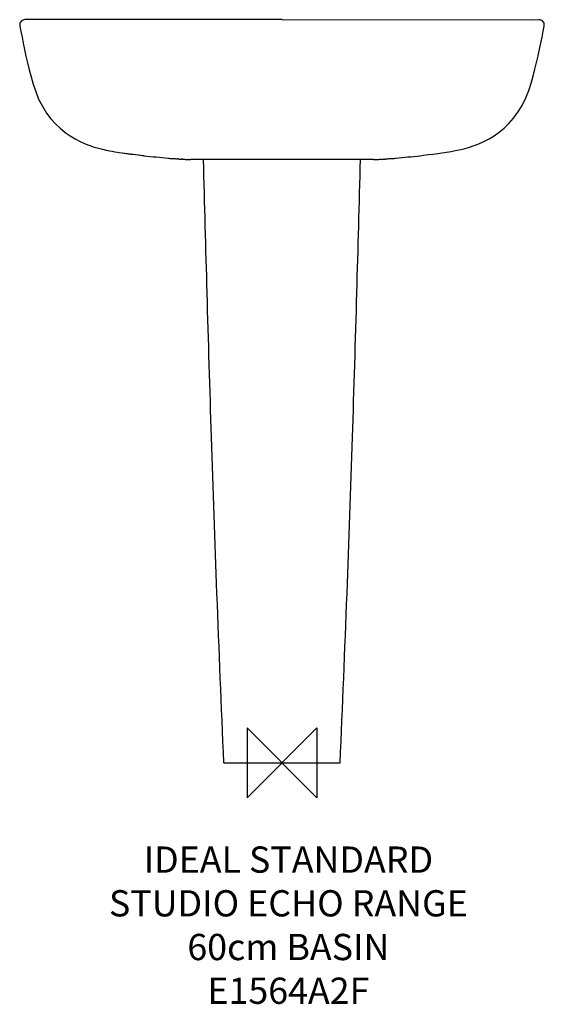
# Model space of a CAD drawing. Units: millimetres. Extents: x -300 to 300, y -276 to 850.
import ezdxf

# ---------------------------------------------------------------- set-up
doc = ezdxf.new("R2010")
doc.units = ezdxf.units.MM
for name, color, linetype in [('DETAIL', 2, 'Continuous'), ('ORIGIN', 6, 'Continuous'), ('Text', 7, 'Continuous')]:
    doc.layers.add(name, color=color, linetype=linetype)
doc.styles.add('Fastrack', font='simplex.shx')

# ---------------------------------------------------------------- blocks, each defined once
blk = doc.blocks.new('ORIGIN')
at = {"layer": 'ORIGIN'}
blk.add_lwpolyline([(-20, 20), (-20, -20), (20, 20), (20, -20)], close=True, dxfattribs=at)

msp = doc.modelspace()

# ---------------------------------------------------------------- linework, layer by layer
at = {"layer": 'DETAIL'}
for p, q in [((0, 850.1), (-294, 850.1)), ((0, 850.1), (286.6, 850)), ((0, 850.1), (294, 850)), ((-130.3, 691.7), (-130.3, 691.7)), ((-105.4, 690), (-105.5, 690)), ((-105.4, 690), (-105.4, 690)), ((104.5, 690), (-104.5, 690)), ((-104.5, 690), (-104.5, 690)), ((104.5, 690), (104.5, 690)), ((105.4, 690), (105.4, 690)), ((105.4, 690), (105.5, 690)), ((130.3, 691.7), (130.3, 691.7)), ((182.7, 697.7), (186.1, 698.2)), ((-66.5, 0), (66.5, 0))]:
    msp.add_line(p, q, dxfattribs=at)
for points in [[(-294, 850.1), (-295.1, 850), (-296.1, 849.7), (-297.1, 849.2), (-298, 848.6), (-298.7, 847.8), (-299.4, 846.8), (-299.8, 845.7), (-300, 844.6), (-300, 843.5), (-299.9, 842.8)], [(299.9, 842.8), (300, 843.5), (300, 844.6), (299.8, 845.7), (299.4, 846.8), (298.7, 847.8), (298, 848.6), (297.1, 849.2), (296.1, 849.7), (295.1, 850), (294, 850.1)], [(-299.9, 842.8), (-298.6, 836.7), (-297.3, 830), (-295.9, 823.1), (-294.4, 815.9), (-292.8, 808.4), (-291, 800.6), (-289.1, 792.7), (-287, 784.6), (-284.6, 776.2), (-281.7, 767.8), (-278.3, 759.3), (-274.1, 751), (-269.3, 743.3), (-264.2, 736.6), (-259, 730.9), (-253.6, 725.8), (-248, 721.2), (-242.3, 717.2), (-236.6, 713.7), (-230.9, 710.7), (-225.3, 708.2), (-219.9, 706.1), (-214.8, 704.4), (-209.9, 703), (-205.3, 701.8), (-201.1, 700.9), (-197.4, 700.1), (-194.1, 699.5), (-191.1, 699), (-188.5, 698.5), (-186.2, 698.2), (-182.7, 697.7)], [(186.1, 698.2), (188.2, 698.5), (190.7, 698.9), (193.5, 699.4), (196.7, 700), (200.4, 700.7), (204.6, 701.6), (209.3, 702.8), (214.3, 704.2), (219.7, 706), (225.3, 708.1), (231, 710.7), (236.8, 713.8), (242.6, 717.4), (248.4, 721.5), (254, 726.1), (259.5, 731.4), (264.8, 737.3), (269.9, 744.2), (274.7, 752.1), (278.8, 760.6), (282.2, 769), (284.9, 777.3), (287.3, 785.4), (289.3, 793.4), (291.2, 801.2), (292.9, 808.8), (294.5, 816.2), (296, 823.4), (297.4, 830.2), (298.7, 836.8), (299.9, 842.8)], [(-182.7, 697.7), (-178.1, 697), (-173, 696.3), (-167.6, 695.7), (-161.8, 695), (-157.8, 694.5)], [(-130.3, 691.7), (-126.2, 691.4), (-122, 691.1), (-118.1, 690.8), (-114.6, 690.5), (-111.5, 690.4), (-108.9, 690.2), (-105.4, 690)], [(105.4, 690), (106.8, 690.1), (111.5, 690.4)], [(111.5, 690.4), (114.6, 690.5), (118.1, 690.8), (122, 691.1), (126.2, 691.4), (130.3, 691.7)], [(157.8, 694.5), (161.8, 695), (167.6, 695.7), (173, 696.3), (178.1, 697), (182.7, 697.7)]]:
    msp.add_lwpolyline(points, dxfattribs=at)
for centre, radius, start, end in [((-53.7, 1594), 905.5, 263.3963, 265.1463), ((-60.7, 1511.4), 822.7, 265.146, 265.4444), ((-62.4, 1489.6), 800.8, 265.4445, 265.6269), ((-63.7, 1473), 784.1, 265.6268, 265.7457), ((-65.3, 1451.9), 762.9, 265.7451, 265.9431), ((-69.2, 1394.6), 705.6, 266.0341, 266.3144), ((-73.5, 1327.6), 638.4, 266.4003, 266.582), ((-75.8, 1288.7), 599.4, 266.5817, 266.7028), ((-78.1, 1249.9), 560.5, 266.7018, 266.8356), ((-80.8, 1200.5), 511, 266.8343, 266.9669), ((-89.1, 1038.3), 348.7, 267.0656, 267.3088), ((-104.3, 713.8), 23.8, 267.3257, 268.8257), ((-104.3, 714.8), 24.8, 268.8233, 269.531), ((104.3, 714.8), 24.8, 270.469, 271.1767), ((104.3, 713.8), 23.8, 271.1743, 272.6743), ((89.1, 1038.3), 348.7, 272.6912, 272.9344), ((80.8, 1200.5), 511, 273.0331, 273.1657), ((78.1, 1249.9), 560.5, 273.1644, 273.2982), ((75.8, 1288.7), 599.4, 273.2972, 273.4183), ((73.5, 1327.6), 638.4, 273.418, 273.5997), ((69.2, 1394.6), 705.6, 273.6856, 273.9659), ((65.3, 1451.9), 762.9, 274.0569, 274.2549), ((63.7, 1473), 784.1, 274.2543, 274.3732), ((62.4, 1489.6), 800.8, 274.3731, 274.5555), ((60.7, 1511.4), 822.7, 274.5556, 274.854), ((53.7, 1594), 905.5, 274.8537, 276.6037)]:
    msp.add_arc(centre, radius, start, end, dxfattribs=at)
for points, knots in [([(-182.7, 697.7), (-178.6, 697.1), (-170.3, 696), (-162, 695.1), (-157.8, 694.7)], [0, 0, 0, 0, 0.495967, 1, 1, 1, 1]), ([(-118, 690.8), (-118.1, 690.8), (-118.5, 690.8), (-118.9, 690.8), (-119.3, 690.9)], [0, 0, 0, 0, 0.246949, 1, 1, 1, 1]), ([(-113.6, 690.5), (-113.7, 690.5), (-114, 690.5), (-114.3, 690.5), (-114.6, 690.5)], [0, 0, 0, 0, 0.245948, 1, 1, 1, 1]), ([(-106.9, 690.1), (-107, 690.1), (-107.3, 690.1), (-107.6, 690.1), (-107.8, 690.1)], [0, 0, 0, 0, 0.238339, 1, 1, 1, 1]), ([(-66.5, 0), (-69.3, 64.6), (-74.4, 188.8), (-80.6, 368), (-85.6, 533.4), (-88.4, 639.2), (-89.7, 690)], [0, 0, 0, 0, 0.280881, 0.540124, 0.779306, 1, 1, 1, 1]), ([(66.5, 0), (69.3, 64.6), (74.4, 188.8), (80.6, 368), (85.6, 533.4), (88.4, 639.2), (89.7, 690)], [0, 0, 0, 0, 0.280881, 0.540124, 0.779306, 1, 1, 1, 1]), ([(106.9, 690.1), (107, 690.1), (107.3, 690.1), (107.6, 690.1), (107.8, 690.1)], [0, 0, 0, 0, 0.238339, 1, 1, 1, 1]), ([(113.6, 690.5), (113.7, 690.5), (114, 690.5), (114.3, 690.5), (114.6, 690.5)], [0, 0, 0, 0, 0.245948, 1, 1, 1, 1]), ([(118, 690.8), (118.1, 690.8), (118.5, 690.8), (118.9, 690.8), (119.3, 690.9)], [0, 0, 0, 0, 0.246949, 1, 1, 1, 1])]:
    msp.add_open_spline(points, degree=3, knots=knots, dxfattribs=at)

# ---------------------------------------------------------------- block references
at = {"layer": 'ORIGIN', "xscale": -2, "yscale": 2, "zscale": 2}
msp.add_blockref('ORIGIN', (0, 0), dxfattribs=at)

# ---------------------------------------------------------------- texts
at = {"layer": 'Text', "insert": (7.3, -95.7), "char_height": 30, "width": 2237.289, "attachment_point": 2, "style": 'Fastrack'}
msp.add_mtext('IDEAL STANDARD\\PSTUDIO ECHO RANGE\\P60cm BASIN\\PE1564A2F', dxfattribs=at)

doc.saveas('drawing.dxf')
